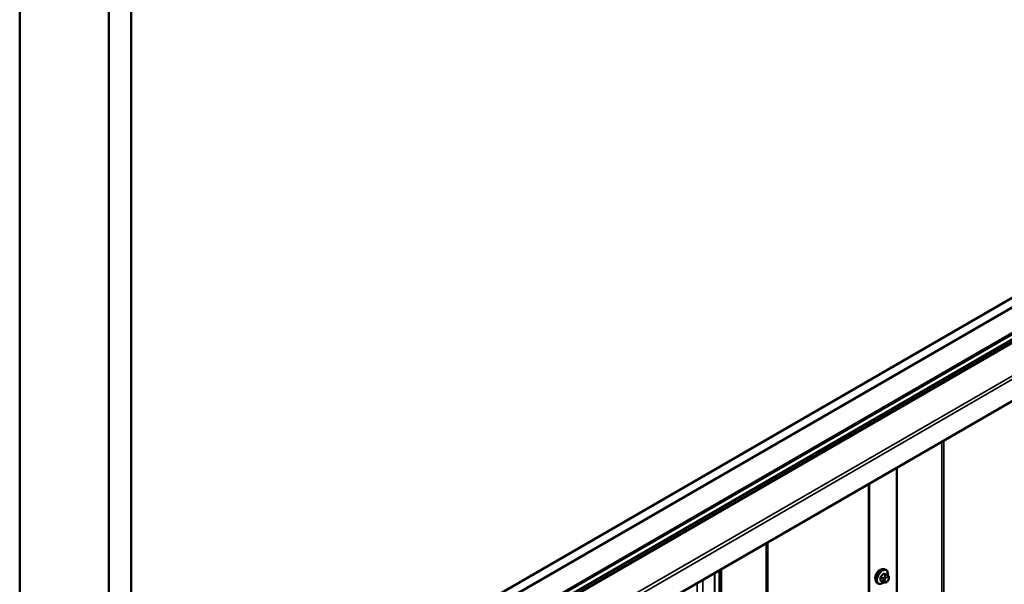
# Model space of a CAD drawing. Units: inches. Extents: x 0.6 to 33.4, y 0.4 to 21.4.
# Drawn here: x 27.1 to 30.2, y 14.6 to 16.4 of the extents above; entities that cross this region are included whole.
import ezdxf

# ---------------------------------------------------------------- set-up
doc = ezdxf.new("R2010")
doc.units = ezdxf.units.IN
doc.header["$LTSCALE"] = 2
doc.header["$MEASUREMENT"] = 0
doc.layers.add('Visible (ANSI)', color=7, linetype='Continuous', lineweight=50)
doc.layers.add('Visible Narrow (ANSI)', color=7, linetype='Continuous', lineweight=35)

msp = doc.modelspace()

# ---------------------------------------------------------------- linework, layer by layer
at = {"layer": 'Visible (ANSI)'}
for p, q in [((27.12386, 18.88084), (27.12386, 13.8798)), ((27.40671, 18.71754), (27.40671, 13.7165)), ((27.47742, 18.67672), (27.47742, 13.83897)), ((27.47742, 13.83979), (31.62212, 16.23274)), ((27.47742, 13.87041), (31.56909, 16.23274)), ((27.40548, 13.69673), (31.64812, 16.14622)), ((27.411, 13.69044), (31.65364, 16.13993)), ((27.4509, 13.74283), (31.62212, 16.15109)), ((27.50842, 13.5609), (31.75106, 16.01039)), ((29.81514, 10.07337), (29.81514, 14.89269)), ((29.34087, 14.61887), (29.34087, 9.88328)), ((29.86829, 14.6201), (29.86617, 14.62133)), ((29.87446, 14.6026), (29.86764, 14.60653)), ((29.84329, 14.5768), (29.84117, 14.57802)), ((29.85887, 14.58175), (29.85206, 14.58568)), ((29.86544, 14.58022), (29.86403, 14.58035)), ((29.8745, 14.58586), (29.87309, 14.58411)), ((29.87747, 14.59563), (29.87747, 14.59376))]:
    msp.add_line(p, q, dxfattribs=at)
msp.add_ellipse((29.84783, 14.60304), major_axis=(0.00943, 0.01632), ratio=0.5773503, start_param=0.4159912, end_param=2.7256015, dxfattribs=at)
for points, knots in [([(29.84117, 14.57802), (29.83983, 14.5788), (29.83868, 14.5799), (29.83684, 14.58266), (29.83618, 14.58435), (29.83538, 14.58822), (29.8353, 14.59045), (29.83576, 14.59515), (29.83631, 14.59762), (29.83798, 14.60254), (29.83909, 14.60498), (29.84175, 14.6096), (29.8433, 14.61177), (29.8467, 14.61566), (29.84856, 14.61738), (29.85241, 14.62016), (29.85441, 14.62123), (29.85838, 14.62255), (29.86034, 14.62281), (29.86362, 14.62245), (29.86497, 14.62202), (29.86617, 14.62133)], [5.4977871, 5.4977871, 5.4977871, 5.4977871, 5.7754091, 5.7754091, 6.0744405, 6.0744405, 6.4023376, 6.4023376, 6.7359496, 6.7359496, 7.0674569, 7.0674569, 7.3979014, 7.3979014, 7.7293887, 7.7293887, 8.0629836, 8.0629836, 8.3908673, 8.3908673, 8.6393798, 8.6393798, 8.6393798, 8.6393798]), ([(29.86829, 14.6201), (29.86963, 14.61933), (29.87078, 14.61823), (29.87262, 14.61547), (29.87328, 14.61378), (29.87408, 14.6099), (29.87416, 14.60768), (29.87386, 14.6046), (29.87375, 14.60385), (29.87362, 14.60308)], [2.3561945, 2.3561945, 2.3561945, 2.3561945, 2.6338165, 2.6338165, 2.9328478, 2.9328478, 3.2607449, 3.2607449, 3.365614, 3.365614, 3.365614, 3.365614]), ([(29.87446, 14.6026), (29.87483, 14.60238), (29.87522, 14.60213), (29.8758, 14.60166), (29.87602, 14.60145), (29.87641, 14.60101), (29.87659, 14.60077), (29.87691, 14.60021), (29.87704, 14.59986), (29.87721, 14.59923), (29.87726, 14.59894), (29.87735, 14.59828), (29.87739, 14.59791), (29.87745, 14.5969), (29.87747, 14.59625), (29.87747, 14.59563)], [0, 0, 0, 0, 0.03767676, 0.03767676, 0.06186304, 0.06186304, 0.08454047, 0.08454047, 0.11199525, 0.11199525, 0.1347104, 0.1347104, 0.16604504, 0.16604504, 0.2223381, 0.2223381, 0.2223381, 0.2223381]), ([(29.8609, 14.58087), (29.86027, 14.58033), (29.85963, 14.57983), (29.85705, 14.57797), (29.85504, 14.5769), (29.85108, 14.57558), (29.84912, 14.57532), (29.84584, 14.57568), (29.84449, 14.57611), (29.84329, 14.5768)], [4.4760208, 4.4760208, 4.4760208, 4.4760208, 4.587796, 4.587796, 4.921391, 4.921391, 5.2492746, 5.2492746, 5.4977871, 5.4977871, 5.4977871, 5.4977871]), ([(29.86403, 14.58035), (29.86349, 14.5804), (29.8629, 14.58046), (29.86209, 14.5806), (29.8619, 14.58063), (29.86157, 14.5807), (29.86144, 14.58073), (29.86116, 14.5808), (29.86103, 14.58083), (29.86069, 14.58093), (29.86049, 14.581), (29.86009, 14.58114), (29.85989, 14.58122), (29.85941, 14.58145), (29.85913, 14.5816), (29.85887, 14.58175)], [0, 0, 0, 0, 0.06266163, 0.06266163, 0.08102536, 0.08102536, 0.09296794, 0.09296794, 0.10413124, 0.10413124, 0.11997907, 0.11997907, 0.13657606, 0.13657606, 0.16278759, 0.16278759, 0.16278759, 0.16278759]), ([(29.87309, 14.58411), (29.87223, 14.58305), (29.87133, 14.58194), (29.86996, 14.58086), (29.86967, 14.58067), (29.86915, 14.58042), (29.86893, 14.58034), (29.86844, 14.58021), (29.86816, 14.58018), (29.86772, 14.58015), (29.86754, 14.58014), (29.867, 14.58013), (29.86666, 14.58014), (29.86602, 14.58017), (29.86572, 14.5802), (29.86544, 14.58022)], [0, 0, 0, 0, 0.106625, 0.106625, 0.1328436, 0.1328436, 0.15064141, 0.15064141, 0.1728331, 0.1728331, 0.19114548, 0.19114548, 0.22801658, 0.22801658, 0.26161479, 0.26161479, 0.26161479, 0.26161479]), ([(29.87747, 14.59376), (29.87747, 14.59278), (29.87746, 14.59184), (29.87724, 14.59054), (29.87718, 14.59024), (29.87699, 14.58966), (29.87687, 14.58938), (29.8766, 14.58886), (29.87646, 14.58861), (29.87598, 14.58784), (29.87562, 14.58733), (29.875, 14.5865), (29.87475, 14.58618), (29.8745, 14.58586)], [0, 0, 0, 0, 0.08829504, 0.08829504, 0.11264316, 0.11264316, 0.13541767, 0.13541767, 0.1573849, 0.1573849, 0.20674821, 0.20674821, 0.23843575, 0.23843575, 0.23843575, 0.23843575])]:
    msp.add_open_spline(points, degree=3, knots=knots, dxfattribs=at)
at = {"layer": 'Visible Narrow (ANSI)'}
for p, q in [((27.406, 13.71269), (31.64864, 16.16218)), ((27.40444, 13.69576), (31.64708, 16.14525)), ((27.406, 13.69908), (31.64864, 16.14857)), ((31.65684, 16.13962), (27.4142, 13.69013)), ((31.74728, 16.0874), (27.50464, 13.63791)), ((31.75181, 16.07956), (27.50917, 13.63007)), ((31.75181, 16.01204), (27.50917, 13.56255)), ((30.04551, 15.02569), (30.04551, 10.20707)), ((30.05114, 15.02894), (30.05114, 10.2081)), ((29.90118, 14.94236), (29.90118, 10.22096)), ((29.904, 14.94399), (29.904, 10.22147)), ((29.81327, 14.89161), (29.81327, 10.07076)), ((29.48866, 14.70419), (29.48866, 9.88557)), ((29.4943, 14.70745), (29.4943, 9.8866)), ((29.32474, 14.60955), (29.32474, 9.87134)), ((29.32591, 14.61023), (29.32591, 9.87202)), ((29.34433, 14.62087), (29.34433, 9.89947)), ((29.34715, 14.62249), (29.34715, 9.89998)), ((29.85883, 14.60598), (29.8656, 14.60207)), ((29.86772, 14.6033), (29.86095, 14.60721)), ((29.86725, 14.60664), (29.87402, 14.60273)), ((29.87279, 14.60225), (29.87139, 14.60238)), ((29.27003, 14.57797), (29.27003, 9.84236)), ((29.28771, 14.58818), (29.28771, 14.28991)), ((29.85148, 14.59542), (29.85825, 14.59151)), ((29.85825, 14.58312), (29.85148, 14.58703)), ((29.85931, 14.59424), (29.85254, 14.59815)), ((29.85947, 14.58755), (29.85947, 14.58567)), ((29.86438, 14.59833), (29.86297, 14.59658)), ((29.86512, 14.58567), (29.86512, 14.58755)), ((29.86721, 14.59294), (29.86862, 14.59468)), ((29.86862, 14.58257), (29.86721, 14.5827)), ((29.8728, 14.5971), (29.87421, 14.59697)), ((29.87421, 14.58674), (29.8728, 14.58499)), ((29.8763, 14.594), (29.8763, 14.59212))]:
    msp.add_line(p, q, dxfattribs=at)
for centre, major_axis, ratio, start_param, end_param in [((29.85367, 14.59968), (-0.0125, -0.02165), 0.5773503, 3.1415927, 6.2831853), ((29.85579, 14.59845), (-0.0125, -0.02165), 0.5773503, 3.1415927, 6.2831853), ((29.85711, 14.59769), (-0.01186, -0.02054), 0.5773503, 2.1472928, 7.2888968), ((29.80879, 14.62938), (-0.05329, -0.03745), 0.7886751, 1.8438762, 1.9994753), ((29.85219, 14.59866), (0.000738, -0.000675), 0.1658133, 3.978215, 5.3563135), ((29.80908, 14.62898), (0.05409, 0.03802), 0.7886751, 4.9854688, 5.141068), ((29.85848, 14.60648), (-0.000818, 0.000575), 0.2555579, 0.809446, 2.1875445), ((29.86131, 14.60812), (-0.000129, -0.000992), 0.7414172, 4.5847151, 5.9628136), ((29.81778, 14.63457), (-0.06072, 0.02356), 0.2113249, 2.4318788, 2.5874779), ((29.81749, 14.63383), (0.06164, -0.02391), 0.2113249, 5.5734714, 5.7290706), ((29.86666, 14.60056), (0.0015, 0.0026), 0.5773503, 0.2617994, 1.3089969), ((29.8676, 14.60756), (-0.000041, -0.000999), 0.8311618, 4.5152259, 5.8933244), ((29.86997, 14.59873), (0.00036, 0.00398), 0.7886751, 4.3615096, 5.9323059), ((29.87138, 14.59861), (0.00036, 0.00398), 0.7886751, 4.3615096, 5.9323059), ((29.87296, 14.6), (0.0015, 0.0026), 0.5773503, 0, 0.2617994), ((29.85077, 14.59501), (-0.000998, -0.000065), 0.5307316, 3.8910029, 5.2691014), ((29.8043, 14.6178), (0.03257, -0.05641), 0.5773503, 0.7075986, 0.8631977), ((29.85077, 14.58662), (0.000998, -0.00007), 0.6204762, 0.8274449, 2.2055434), ((29.80487, 14.61813), (-0.03306, 0.05726), 0.5773503, 3.8491912, 4.0047904), ((29.85219, 14.58461), (0.000129, 0.000992), 0.7414172, 0.1651025, 1.0577268), ((29.80879, 14.61141), (0.06072, -0.02356), 0.2113249, 5.5734714, 5.6126316), ((29.86037, 14.59273), (0.0015, 0.0026), 0.5773503, 1.3089969, 2.3561945), ((29.86037, 14.58434), (-0.0015, -0.0026), 0.5773503, 5.4977871, 6.2831853), ((29.8623, 14.58918), (-0.004, 0), 0.5773503, 0.7853982, 2.3561945), ((29.8623, 14.58731), (0.004, 0), 0.5773503, 3.9269908, 5.4977871), ((29.86438, 14.59457), (0.00312, -0.00251), 0.2113249, 0.6319143, 2.2027106), ((29.86438, 14.58433), (-0.00036, -0.00398), 0.7886751, 0, 1.2199169), ((29.86579, 14.59632), (-0.00312, 0.00251), 0.2113249, 3.773507, 5.3443033), ((29.8693, 14.58996), (0.00296, 0.00512), 0.5773503, 1.3089969, 2.3561945), ((29.8693, 14.58809), (-0.00296, -0.00512), 0.5773503, 5.4977871, 6.5449847), ((29.86579, 14.58421), (-0.00036, -0.00398), 0.7886751, 0, 1.2199169), ((29.87071, 14.59171), (0.00296, 0.00512), 0.5773503, 0.2617994, 1.3089969), ((29.87071, 14.58796), (-0.00296, -0.00512), 0.5773503, 0.2617994, 1.3089969), ((29.86997, 14.58662), (0.00312, -0.00251), 0.2113249, 0, 0.6319143), ((29.87212, 14.59159), (0.00296, 0.00512), 0.5773503, 5.4977871, 6.5449847), ((29.87212, 14.58971), (-0.00296, -0.00512), 0.5773503, 1.3089969, 2.3561945), ((29.87138, 14.58837), (0.00312, -0.00251), 0.2113249, 0, 0.6319143), ((29.87347, 14.59563), (0.004, 0), 0.5773503, 5.4977871, 6.2831853), ((29.87347, 14.59376), (0.004, 0), 0.5773503, 5.4977871, 6.2831853)]:
    msp.add_ellipse(centre, major_axis=major_axis, ratio=ratio, start_param=start_param, end_param=end_param, dxfattribs=at)
for points, knots in [([(29.85161, 14.59902), (29.85149, 14.59889), (29.85138, 14.59876), (29.85096, 14.5982), (29.85069, 14.59772), (29.85037, 14.59686), (29.85028, 14.59647), (29.85021, 14.59587), (29.8502, 14.59564), (29.85022, 14.59543)], [-0.10594378, -0.10594378, -0.10594378, -0.10594378, -0.09268701, -0.09268701, -0.05149278, -0.05149278, -0.01980492, -0.01980492, 0, 0, 0, 0]), ([(29.86059, 14.60834), (29.86048, 14.60835), (29.86036, 14.60836), (29.85987, 14.60833), (29.85948, 14.6082), (29.85881, 14.6078), (29.85853, 14.60757), (29.85811, 14.60712), (29.85795, 14.60693), (29.85781, 14.60673)], [-0.10594378, -0.10594378, -0.10594378, -0.10594378, -0.09268701, -0.09268701, -0.05149278, -0.05149278, -0.01980492, -0.01980492, 0, 0, 0, 0]), ([(29.85883, 14.60598), (29.85894, 14.60614), (29.85905, 14.60628), (29.85937, 14.60663), (29.85958, 14.60681), (29.86009, 14.60711), (29.86039, 14.60721), (29.86077, 14.60722), (29.86086, 14.60722), (29.86095, 14.60721)], [0, 0, 0, 0, 0.01980492, 0.01980492, 0.05149278, 0.05149278, 0.09268701, 0.09268701, 0.10594378, 0.10594378, 0.10594378, 0.10594378]), ([(29.86813, 14.60625), (29.86806, 14.60666), (29.86793, 14.607), (29.86759, 14.60746), (29.86741, 14.60761), (29.86707, 14.60775), (29.86694, 14.60778), (29.86679, 14.60778)], [-0.091772912, -0.091772912, -0.091772912, -0.091772912, -0.051492782, -0.051492782, -0.019804916, -0.019804916, 0, 0, 0, 0]), ([(29.86725, 14.60664), (29.86735, 14.60664), (29.86745, 14.60662), (29.86758, 14.60657), (29.86761, 14.60655), (29.86764, 14.60653)], [0, 0, 0, 0, 0.019804916, 0.019804916, 0.026454019, 0.026454019, 0.026454019, 0.026454019]), ([(29.85022, 14.58716), (29.85021, 14.58703), (29.85021, 14.58689), (29.85024, 14.58638), (29.85036, 14.58604), (29.8507, 14.58557), (29.8509, 14.58541), (29.85128, 14.58524), (29.85144, 14.5852), (29.85161, 14.58518)], [-0.10594378, -0.10594378, -0.10594378, -0.10594378, -0.09268701, -0.09268701, -0.05149278, -0.05149278, -0.01980492, -0.01980492, 0, 0, 0, 0]), ([(29.85148, 14.59542), (29.85146, 14.59559), (29.85147, 14.59576), (29.85151, 14.59622), (29.85158, 14.59652), (29.85183, 14.59717), (29.85203, 14.59754), (29.85236, 14.59796), (29.85245, 14.59806), (29.85254, 14.59815)], [0, 0, 0, 0, 0.01980492, 0.01980492, 0.05149278, 0.05149278, 0.09268701, 0.09268701, 0.10594378, 0.10594378, 0.10594378, 0.10594378]), ([(29.85206, 14.58568), (29.85192, 14.58576), (29.85181, 14.58586), (29.85157, 14.58618), (29.85149, 14.58644), (29.85147, 14.58683), (29.85147, 14.58693), (29.85148, 14.58703)], [0.026454019, 0.026454019, 0.026454019, 0.026454019, 0.051492782, 0.051492782, 0.092687007, 0.092687007, 0.105943778, 0.105943778, 0.105943778, 0.105943778])]:
    msp.add_open_spline(points, degree=3, knots=knots, dxfattribs=at)
for points in [[(29.8656, 14.60207), (29.86682, 14.60137), (29.86438, 14.59833)], [(29.87139, 14.60238), (29.86894, 14.60259), (29.86772, 14.6033)], [(29.87402, 14.60273), (29.87524, 14.60203), (29.87279, 14.60225)], [(29.85825, 14.59151), (29.85947, 14.59081), (29.85947, 14.58755)], [(29.85947, 14.58567), (29.85947, 14.58242), (29.85825, 14.58312)], [(29.86297, 14.59658), (29.86053, 14.59354), (29.85931, 14.59424)]]:
    msp.add_open_spline(points, degree=2, dxfattribs=at)

doc.saveas('drawing.dxf')
